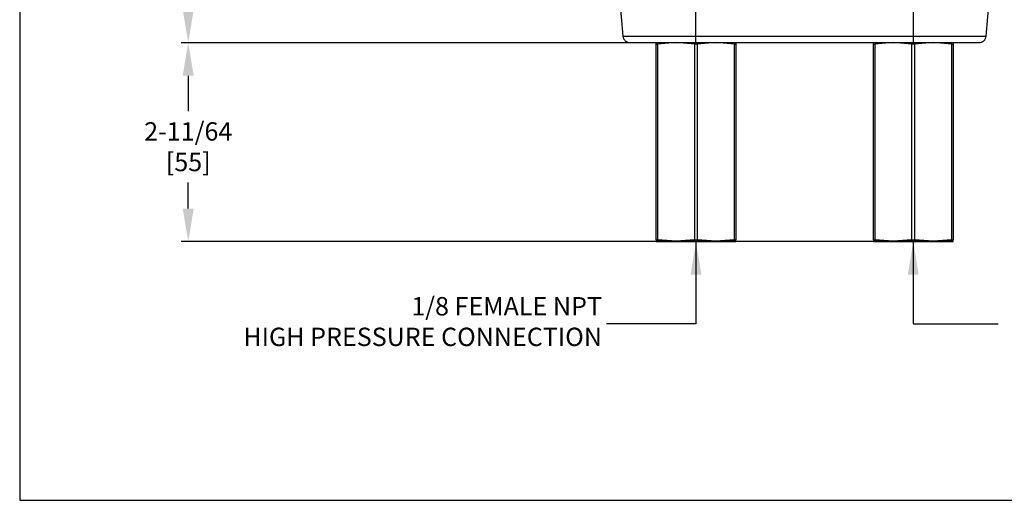
# Model space of a CAD drawing. Units: inches. Extents: x 1 to 48.7, y 3 to 34.1.
# Drawn here: x 1 to 11.7, y 3 to 8.2 of the extents above; entities that cross this region are included whole.
import ezdxf
from ezdxf.enums import TextEntityAlignment as Align

# ---------------------------------------------------------------- set-up
doc = ezdxf.new("R2010")
doc.units = ezdxf.units.IN
doc.header["$MEASUREMENT"] = 0
doc.layers.get('0').update_dxf_attribs({"color": 90})
for name, color, linetype in [('DIMENS', 2, 'Continuous'), ('FORMAT', 8, 'Continuous'), ('FORMATTEXT', 7, 'Continuous'), ('TEXT', 7, 'Continuous')]:
    doc.layers.add(name, color=color, linetype=linetype)
doc.styles.add('ROMANS', font='romans.shx', dxfattribs={"width": 0.75})
doc.styles.add('STYLE1', font='romans.shx', dxfattribs={"width": 0.75, "height": 0.225})
doc.styles.add('STYLE2', font='romans.shx', dxfattribs={"height": 0.1})
doc.styles.add('STYLE4', font='romans.shx', dxfattribs={"height": 0.0625})
doc.dimstyles.new('DWYER_STANDARD', dxfattribs={"dimtxt": 0.1, "dimasz": 0.36, "dimexe": 0.078, "dimexo": 0.05, "dimgap": 0.05, "dimtad": 0, "dimtih": 1, "dimtoh": 1, "dimdec": 3, "dimrnd": 0.001, "dimzin": 4, "dimdsep": 46, "dimtxsty": 'ROMANS', "dimcen": 0.062, "dimclrd": 256, "dimclre": 256, "dimclrt": 256, "dimadec": 3, "dimazin": 1, "dimtfac": 1, "dimtdec": 3, "dimtofl": 0, "dimtmove": 0, "dimatfit": 1, "dimfxl": 0, "dimtolj": 1, "dimtzin": 0, "dimarcsym": 0})

# ---------------------------------------------------------------- blocks, each defined once
blk = doc.blocks.new('dwyerb')
at = {"layer": 'FORMAT'}
for p, q in [((0, 10.24), (0, 0)), ((0, 0), (15.76, 0))]:
    blk.add_line(p, q, dxfattribs=at)
at = {"layer": 'FORMAT', "style": 'STYLE4', "flags": 4}
for tag, p in [('DECTOL', (14.9061, 1.6996)), ('ANGTOL', (14.2666, 1.593))]:
    blk.add_attdef(tag, p, '', height=0.0625, dxfattribs=at)
at = {"layer": 'FORMATTEXT', "style": 'ROMANS', "width": 0.9, "flags": 4}
blk.add_attdef('TOP_FR_NO', text='', height=0.1, dxfattribs=at).set_placement((15.56, 10.2691), align=Align.RIGHT)
blk.add_attdef('SIDE_FR_NO', text='', height=0.1, rotation=90, dxfattribs=at).set_placement((15.889, 10.04), align=Align.RIGHT)
at = {"layer": 'FORMATTEXT'}
for tag, height, style, width, p in [('SCALE', 0.1, 'STYLE4', 0.9, (11.6025, 1.55)), ('BYD', 0.07, 'STYLE4', 0.75, (9.4325, 1.39)), ('RBDN', 0.1, 'STYLE2', 0.75, (5.6575, 1.325)), ('DATED', 0.07, 'STYLE4', 0.75, (9.4325, 1.28)), ('BYC', 0.07, 'STYLE4', 0.75, (9.4325, 1.14)), ('RBCN', 0.1, 'STYLE2', 0.75, (5.6575, 1.075)), ('DATEC', 0.07, 'STYLE4', 0.75, (9.4325, 1.03)), ('BYB', 0.07, 'STYLE4', 0.75, (9.4325, 0.89)), ('RBBN', 0.1, 'STYLE2', 0.75, (5.6575, 0.825)), ('DATEB', 0.07, 'STYLE4', 0.75, (9.4325, 0.78)), ('BYA', 0.07, 'STYLE4', 0.75, (9.4325, 0.64)), ('RBAN', 0.1, 'STYLE2', 0.75, (5.6575, 0.575)), ('DATEA', 0.07, 'STYLE4', 0.75, (9.4325, 0.53))]:
    blk.add_attdef(tag, text='', height=height, dxfattribs=dict(at, style=style, width=width)).set_placement(p, align=Align.CENTER)
at = {"layer": 'FORMATTEXT', "style": 'STYLE4', "width": 0.9}
blk.add_attdef('WAS_PROJ#', text='', height=0.0625, dxfattribs=at).set_placement((15.56, 1.5125), align=Align.RIGHT)
at = {"layer": 'FORMATTEXT', "style": 'STYLE4', "width": 0.75}
for tag, p in [('REVBLKDTEXTTOP', (5.8795, 1.395)), ('REVBLKDTEXTBTTM', (5.8795, 1.28)), ('REVBLKCTEXTTOP', (5.8795, 1.145)), ('REVBLKCTEXTBTTM', (5.8795, 1.03)), ('REVBLKBTEXTTOP', (5.8795, 0.895)), ('REVBLKBTEXTBTTM', (5.8795, 0.78)), ('REVBLKATEXTTOP', (5.8795, 0.645)), ('REVBLKATEXTBTTM', (5.8795, 0.53))]:
    blk.add_attdef(tag, p, '', height=0.07, dxfattribs=at)
at = {"layer": 'FORMATTEXT', "flags": 4}
for tag, style, width, p in [('MATERIALFR', 'ROMANS', 0.75, (14.2975, 1.3459)), ('DATE', 'ROMANS', 0.75, (10.0575, 1.25)), ('T1L', 'STYLE2', 0.9, (11.6025, 1.1999)), ('MATERIALDESCR', 'ROMANS', 0.75, (14.2975, 1.1745)), ('T2L', 'STYLE2', 0.9, (11.6025, 1.0439)), ('FINISHFR', 'ROMANS', 0.75, (14.2975, 0.9795)), ('DRAFTER', 'ROMANS', 0.75, (10.0575, 0.94)), ('T3L', 'STYLE2', 0.9, (11.6025, 0.8879)), ('FINISHDESCR', 'ROMANS', 0.75, (14.2975, 0.8081)), ('T4L', 'STYLE2', 0.9, (11.6025, 0.7319)), ('T5L', 'STYLE2', 0.9, (11.6025, 0.5759)), ('T6L', 'STYLE2', 0.9, (11.6025, 0.4199)), ('APPDBY', 'ROMANS', 0.75, (10.0575, 0.32))]:
    blk.add_attdef(tag, text='', height=0.1, dxfattribs=dict(at, style=style, width=width)).set_placement(p, align=Align.CENTER)
at = {"layer": 'FORMATTEXT', "style": 'STYLE1', "width": 0.625, "flags": 4}
blk.add_attdef('DWG_FR#', (13.5049, 0.0861), '', height=0.2, dxfattribs=at)
blk = doc.blocks.new('*D432')
at = {"layer": 'DEFPOINTS', "color": 0}
for p in [(9.556, 16.731), (2.854, 7.951), (7.66, 7.951)]:
    blk.add_point(p, dxfattribs=at)
at = {"layer": 'TEXT', "lineweight": -2}
for p, q in [((9.356, 16.731), (2.776, 16.731)), ((2.854, 16.371), (2.854, 12.203)), ((2.854, 8.311), (2.854, 11.428)), ((7.46, 7.951), (2.776, 7.951))]:
    blk.add_line(p, q, dxfattribs=at)
at = {"layer": 'TEXT'}
for points in [[(2.914, 16.371), (2.794, 16.371), (2.854, 16.731)], [(2.794, 8.311), (2.914, 8.311), (2.854, 7.951)]]:
    blk.add_solid(points, dxfattribs=at)
at = {"layer": 'TEXT', "insert": (2.854, 11.816), "char_height": 0.2, "attachment_point": 5, "style": 'ROMANS'}
blk.add_mtext('\\A1;8-25/32\\P[223]', dxfattribs=at)
blk = doc.blocks.new('*D434')
at = {"layer": 'DEFPOINTS', "color": 0}
for p in [(2.854, 7.951), (11.452, 7.951), (11.17, 5.786)]:
    blk.add_point(p, dxfattribs=at)
at = {"layer": 'TEXT', "lineweight": -2}
for p, q in [((11.252, 7.951), (2.776, 7.951)), ((2.854, 7.591), (2.854, 7.206)), ((2.854, 6.146), (2.854, 6.431)), ((10.97, 5.786), (2.776, 5.786))]:
    blk.add_line(p, q, dxfattribs=at)
at = {"layer": 'TEXT'}
for points in [[(2.914, 7.591), (2.794, 7.591), (2.854, 7.951)], [(2.794, 6.146), (2.914, 6.146), (2.854, 5.786)]]:
    blk.add_solid(points, dxfattribs=at)
at = {"layer": 'TEXT', "insert": (2.854, 6.819), "char_height": 0.2, "attachment_point": 5, "style": 'ROMANS'}
blk.add_mtext('\\A1;2-11/64\\P[55]', dxfattribs=at)

msp = doc.modelspace()

# ---------------------------------------------------------------- linework, layer by layer
at = {"color": 7, "linetype": 'Continuous', "lineweight": 25}
for p, q in [((7.4901, 9.0641), (7.5811, 8.0231)), ((11.5307, 8.0231), (11.6218, 9.0641)), ((8.3748, 8.0232), (8.3748, 8.6133)), ((10.737, 8.6133), (10.737, 8.0232)), ((7.9417, 7.9355), (7.9417, 7.9513)), ((7.9417, 7.9355), (7.9558, 7.9355)), ((7.9417, 5.8057), (7.9417, 7.9355)), ((8.1583, 7.9513), (7.9558, 7.9355)), ((7.9558, 7.9355), (7.9558, 5.8057)), ((8.3607, 7.9355), (8.1583, 7.9513)), ((8.3607, 5.8057), (8.3607, 7.9355)), ((8.3889, 7.9355), (8.3607, 7.9355)), ((8.3748, 8.0232), (10.737, 8.0232)), ((8.3748, 7.9513), (8.3748, 8.0232)), ((8.3748, 7.9513), (10.737, 7.9513)), ((8.5913, 7.9513), (8.3889, 7.9355)), ((8.3889, 7.9355), (8.3889, 5.8057)), ((8.7938, 7.9355), (8.5913, 7.9513)), ((8.7938, 5.8057), (8.7938, 7.9355)), ((8.7938, 7.9355), (8.8079, 7.9355)), ((8.8079, 7.9513), (8.8079, 7.9355)), ((8.8079, 7.9355), (8.8079, 5.8057)), ((10.3039, 7.9355), (10.3039, 7.9513)), ((10.3039, 7.9355), (10.3181, 7.9355)), ((10.3039, 5.8057), (10.3039, 7.9355)), ((10.5205, 7.9513), (10.3181, 7.9355)), ((10.3181, 7.9355), (10.3181, 5.8057)), ((10.7229, 7.9355), (10.5205, 7.9513)), ((10.7511, 7.9355), (10.7229, 7.9355)), ((10.7229, 5.8057), (10.7229, 7.9355)), ((10.737, 8.0232), (10.737, 7.9513)), ((10.9536, 7.9513), (10.7511, 7.9355)), ((10.7511, 7.9355), (10.7511, 5.8057)), ((11.156, 7.9355), (10.9536, 7.9513)), ((11.156, 5.8057), (11.156, 7.9355)), ((11.156, 7.9355), (11.1701, 7.9355)), ((11.1701, 7.9513), (11.1701, 7.9355)), ((11.1701, 7.9355), (11.1701, 5.8057)), ((7.9417, 5.8057), (7.9558, 5.8057)), ((7.9417, 5.8057), (7.9417, 5.7899)), ((8.1583, 5.7899), (7.9417, 5.7899)), ((7.9417, 5.7859), (8.3748, 5.7859)), ((8.1583, 5.7899), (7.9558, 5.8057)), ((8.3607, 5.8057), (8.1583, 5.7899)), ((8.5913, 5.7899), (8.1583, 5.7899)), ((8.3607, 5.8057), (8.3889, 5.8057)), ((8.3748, 5.7859), (8.8079, 5.7859)), ((8.5913, 5.7899), (8.3889, 5.8057)), ((8.7938, 5.8057), (8.5913, 5.7899)), ((8.8079, 5.7899), (8.5913, 5.7899)), ((8.7938, 5.8057), (8.8079, 5.8057)), ((8.8079, 5.7899), (8.8079, 5.8057)), ((10.3039, 5.8057), (10.3181, 5.8057)), ((10.3039, 5.8057), (10.3039, 5.7899)), ((10.5205, 5.7899), (10.3039, 5.7899)), ((10.3039, 5.7859), (10.737, 5.7859)), ((10.5205, 5.7899), (10.3181, 5.8057)), ((10.7229, 5.8057), (10.5205, 5.7899)), ((10.9536, 5.7899), (10.5205, 5.7899)), ((10.7229, 5.8057), (10.7511, 5.8057)), ((10.737, 5.7859), (11.1701, 5.7859)), ((10.9536, 5.7899), (10.7511, 5.8057)), ((11.156, 5.8057), (10.9536, 5.7899)), ((11.1701, 5.7899), (10.9536, 5.7899)), ((11.156, 5.8057), (11.1701, 5.8057)), ((11.1701, 5.7899), (11.1701, 5.8057))]:
    msp.add_line(p, q, dxfattribs=at)
for points, knots in [([(7.5811, 8.0232), (7.5829, 8.0139), (7.5866, 7.9947), (7.6052, 7.9707), (7.6307, 7.9543), (7.6502, 7.9523), (7.6596, 7.9513)], [0, 0, 0, 0, 0.2412036, 0.5, 0.7587987, 1, 1, 1, 1]), ([(7.6596, 7.9513), (7.6596, 7.9513), (7.6642, 7.9513), (7.6824, 7.9513), (7.6961, 7.9513), (7.7319, 7.9513), (7.7541, 7.9513), (7.8061, 7.9513), (7.836, 7.9513), (7.9022, 7.9513), (7.9385, 7.9513), (8.0164, 7.9513), (8.0579, 7.9513), (8.1444, 7.9513), (8.1894, 7.9513), (8.2812, 7.9513), (8.328, 7.9513), (8.3748, 7.9513)], [0, 0, 0, 0, 0.125, 0.125, 0.25, 0.25, 0.375, 0.375, 0.5, 0.5, 0.625, 0.625, 0.75, 0.75, 0.875, 0.875, 1, 1, 1, 1]), ([(10.737, 7.9513), (10.7838, 7.9513), (10.8306, 7.9513), (10.9224, 7.9513), (10.9675, 7.9513), (11.054, 7.9513), (11.0954, 7.9513), (11.1733, 7.9513), (11.2097, 7.9513), (11.2759, 7.9513), (11.3057, 7.9513), (11.3577, 7.9513), (11.3799, 7.9513), (11.4157, 7.9513), (11.4294, 7.9513), (11.4477, 7.9513), (11.4523, 7.9513), (11.4523, 7.9513)], [0, 0, 0, 0, 0.125, 0.125, 0.25, 0.25, 0.375, 0.375, 0.5, 0.5, 0.625, 0.625, 0.75, 0.75, 0.875, 0.875, 1, 1, 1, 1]), ([(11.4523, 7.9513), (11.4617, 7.9523), (11.4811, 7.9543), (11.5067, 7.9707), (11.5252, 7.9947), (11.5289, 8.0139), (11.5307, 8.0232)], [0, 0, 0, 0, 0.2412013, 0.5, 0.7587964, 1, 1, 1, 1])]:
    msp.add_open_spline(points, degree=3, knots=knots, dxfattribs=at)
at = {"color": 8, "linetype": 'Continuous', "lineweight": 25}
for points in [[(7.5811, 8.0232), (7.5811, 8.0232), (7.5862, 8.0232), (7.6065, 8.0232), (7.6217, 8.0232), (7.6614, 8.0232), (7.686, 8.0232), (7.7437, 8.0232), (7.7769, 8.0232), (7.8503, 8.0232), (7.8907, 8.0232), (7.9771, 8.0232), (8.0231, 8.0232), (8.1191, 8.0232), (8.169, 8.0232), (8.2709, 8.0232), (8.3229, 8.0232), (8.3748, 8.0232)], [(10.737, 8.0232), (10.789, 8.0232), (10.8409, 8.0232), (10.9428, 8.0232), (10.9928, 8.0232), (11.0887, 8.0232), (11.1348, 8.0232), (11.2212, 8.0232), (11.2615, 8.0232), (11.335, 8.0232), (11.3681, 8.0232), (11.4258, 8.0232), (11.4504, 8.0232), (11.4902, 8.0232), (11.5053, 8.0232), (11.5256, 8.0232), (11.5307, 8.0232), (11.5307, 8.0232)]]:
    msp.add_open_spline(points, degree=3, knots=[0, 0, 0, 0, 0.125, 0.125, 0.25, 0.25, 0.375, 0.375, 0.5, 0.5, 0.625, 0.625, 0.75, 0.75, 0.875, 0.875, 1, 1, 1, 1], dxfattribs=at)
at = {"layer": 'TEXT'}
msp.add_line((8.3748, 4.8899), (7.4525, 4.8899), dxfattribs=at)

# ---------------------------------------------------------------- block references
at = {"layer": 'DIMENS', "xscale": 3, "yscale": 3, "zscale": 3}
msp.add_blockref('dwyerb', (1.0214, 2.97), dxfattribs=at)

# ---------------------------------------------------------------- texts
at = {"layer": 'TEXT', "insert": (7.3525, 4.8899), "char_height": 0.2, "attachment_point": 6, "style": 'ROMANS'}
msp.add_mtext('1/8 FEMALE NPT\\PHIGH PRESSURE CONNECTION', dxfattribs=at)

# ---------------------------------------------------------------- dimensions: what is measured, and where the dimension line sits
at = {"layer": 'TEXT'}
for p1, p2, text, picture, middle in [((9.5559, 16.7308), (7.6596, 7.9513), '8-25/32\\P[223]', '*D432', (2.8541, 11.8158)), ((11.1701, 5.7859), (11.4523, 7.9513), '2-11/64\\P[55]', '*D434', (2.8541, 6.8189))]:
    dim = msp.add_linear_dim(base=(2.8541, 7.9513), p1=p1, p2=p2, angle=90, text=text, dimstyle='DWYER_STANDARD', override={"dimtxt": 0.2, "dimasz": 0.36, "dimexo": 0.2}, dxfattribs=at)
    dim.commit()
    dim.dimension.update_dxf_attribs({"geometry": picture, "text_midpoint": middle, "dimtype": 160})

# ---------------------------------------------------------------- leaders
at = {"layer": 'TEXT', "annotation_type": 0, "has_hookline": 1}
for points, hookline_direction, text_width in [([(8.3748, 5.7859), (8.3748, 4.8899), (7.4025, 4.8899)], 1, 3.3214), ([(10.737, 5.7859), (10.737, 4.8899), (11.6593, 4.8899)], 0, 3.25)]:
    msp.add_leader(points, dimstyle='DWYER_STANDARD', dxfattribs=dict(at, hookline_direction=hookline_direction, text_width=text_width))

doc.saveas('drawing.dxf')
